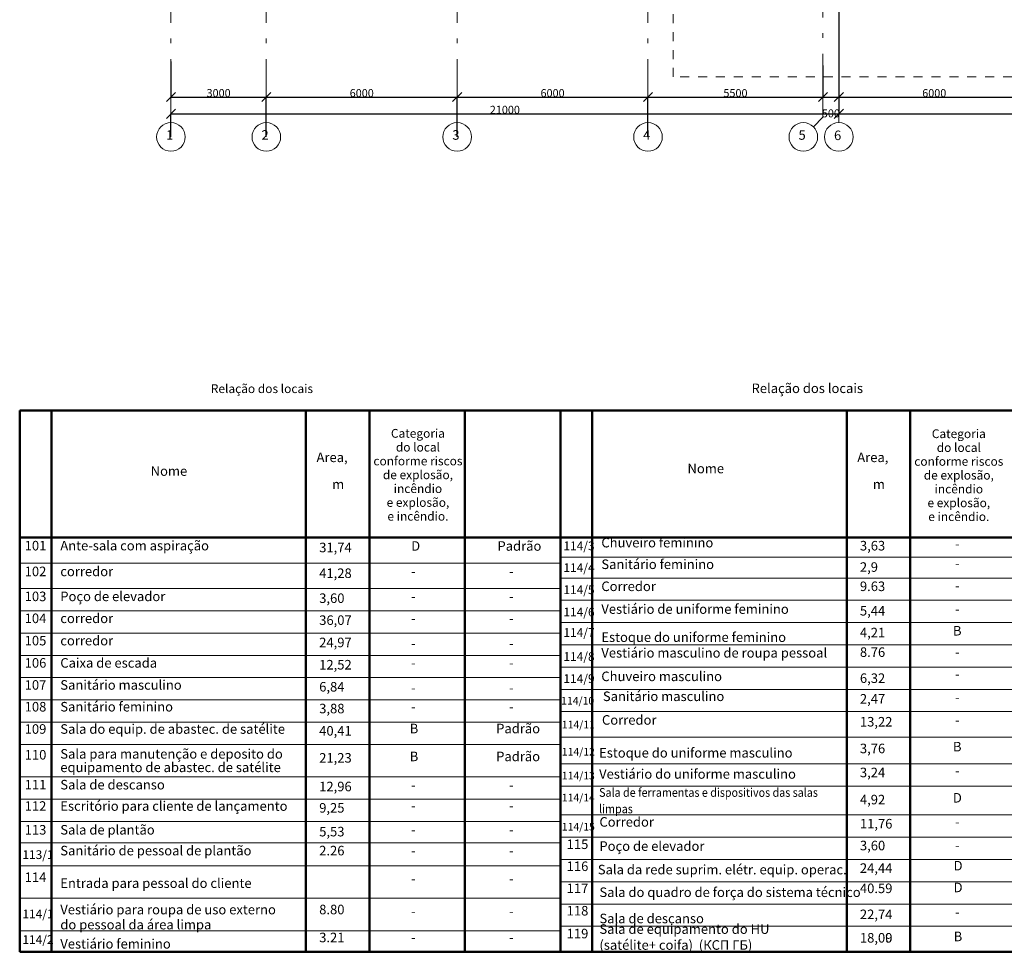
# Model space of a CAD drawing. Units: inches. Extents: x 2391 to 117428, y 86 to 120389.
# Drawn here: x 4774 to 35730, y 86 to 29401 of the extents above; entities that cross this region are included whole.
import ezdxf

# ---------------------------------------------------------------- set-up
doc = ezdxf.new("R2010")
doc.units = ezdxf.units.IN
doc.header["$MEASUREMENT"] = 0
doc.linetypes.add('Штриховая', pattern=[564.444447, 282.222223, -282.222223])
doc.linetypes.add('Штрихштриховая', pattern=[3141.111112, 2000, -500, 141.111112, -500])
doc.layers.add('1эт', color=7, linetype='Continuous', lineweight=40)
doc.styles.get("Standard").update_dxf_attribs({"font": 'ARIAL.TTF'})
doc.styles.add('СГЕНЕРИР_СТИЛЬ_2', font='txt')
doc.dimstyles.new('СГЕНЕРИР_СТИЛЬ__3', dxfattribs={"dimtxt": 250, "dimasz": 285, "dimexe": 0.18, "dimexo": 0, "dimgap": 0.09, "dimtad": 1, "dimtih": 1, "dimtoh": 1, "dimdec": 0, "dimzin": 0, "dimdsep": 46, "dimtxsty": 'СГЕНЕРИР_СТИЛЬ_2', "dimblk": 'OBLIQUE', "dimcen": 0.09, "dimclrd": 256, "dimclre": 256, "dimclrt": 256, "dimadec": 0, "dimazin": 0, "dimtfac": 1, "dimtdec": 0, "dimtmove": 2, "dimatfit": 3, "dimfxl": 1, "dimtolj": 1, "dimtzin": 0, "dimarcsym": 0})

# ---------------------------------------------------------------- blocks, each defined once
blk = doc.blocks.new('_Oblique')
at = {"color": 0, "linetype": 'ByBlock', "lineweight": -2}
blk.add_line((-0.5, -0.5), (0.5, 0.5), dxfattribs=at)
blk = doc.blocks.new('*D22')
at = {"layer": '1эт', "linetype": 'Continuous', "lineweight": -2}
for p, q in [((9528, 28090), (9528, 26967)), ((9528, 26967), (12528, 26967)), ((12528, 25715), (12528, 26967))]:
    blk.add_line(p, q, dxfattribs=at)
at = {"layer": 'Defpoints', "color": 0, "linetype": 'Continuous'}
for p in [(9528, 28090), (12528, 26967), (12528, 25715)]:
    blk.add_point(p, dxfattribs=at)
at = {"layer": '1эт', "linetype": 'Continuous', "lineweight": -2, "xscale": 285, "yscale": 285, "zscale": 285, "rotation": 180}
blk.add_blockref('_Oblique', (9528, 26967), dxfattribs=at)
at = {"layer": '1эт', "linetype": 'Continuous', "lineweight": -2, "xscale": 285, "yscale": 285, "zscale": 285}
blk.add_blockref('_Oblique', (12528, 26967), dxfattribs=at)
at = {"layer": '1эт', "linetype": 'Continuous', "lineweight": 9, "insert": (11028, 27095), "char_height": 250, "attachment_point": 5}
blk.add_mtext('\\A1;3000', dxfattribs=at)
blk = doc.blocks.new('*D23')
at = {"layer": '1эт', "linetype": 'Continuous', "lineweight": -2}
for p, q in [((12528, 25715), (12528, 26967)), ((12528, 26967), (18528, 26967)), ((18528, 25715), (18528, 26967))]:
    blk.add_line(p, q, dxfattribs=at)
at = {"layer": 'Defpoints', "color": 0, "linetype": 'Continuous'}
for p in [(18528, 26967), (12528, 25715), (18528, 25715)]:
    blk.add_point(p, dxfattribs=at)
at = {"layer": '1эт', "linetype": 'Continuous', "lineweight": -2, "xscale": 285, "yscale": 285, "zscale": 285, "rotation": 180}
blk.add_blockref('_Oblique', (12528, 26967), dxfattribs=at)
at = {"layer": '1эт', "linetype": 'Continuous', "lineweight": -2, "xscale": 285, "yscale": 285, "zscale": 285}
blk.add_blockref('_Oblique', (18528, 26967), dxfattribs=at)
at = {"layer": '1эт', "linetype": 'Continuous', "lineweight": 9, "insert": (15528, 27094), "char_height": 250, "attachment_point": 5}
blk.add_mtext('\\A1;6000', dxfattribs=at)
blk = doc.blocks.new('*D24')
at = {"layer": '1эт', "linetype": 'Continuous', "lineweight": -2}
for p, q in [((18528, 25715), (18528, 26967)), ((18528, 26967), (24528, 26967)), ((24528, 25715), (24528, 26967))]:
    blk.add_line(p, q, dxfattribs=at)
at = {"layer": 'Defpoints', "color": 0, "linetype": 'Continuous'}
for p in [(24528, 26967), (18528, 25715), (24528, 25715)]:
    blk.add_point(p, dxfattribs=at)
at = {"layer": '1эт', "linetype": 'Continuous', "lineweight": -2, "xscale": 285, "yscale": 285, "zscale": 285, "rotation": 180}
blk.add_blockref('_Oblique', (18528, 26967), dxfattribs=at)
at = {"layer": '1эт', "linetype": 'Continuous', "lineweight": -2, "xscale": 285, "yscale": 285, "zscale": 285}
blk.add_blockref('_Oblique', (24528, 26967), dxfattribs=at)
at = {"layer": '1эт', "linetype": 'Continuous', "lineweight": 9, "insert": (21528, 27094), "char_height": 250, "attachment_point": 5}
blk.add_mtext('\\A1;6000', dxfattribs=at)
blk = doc.blocks.new('*D25')
at = {"layer": '1эт', "linetype": 'Continuous', "lineweight": -2}
for p, q in [((30028, 27956), (30028, 26967)), ((24528, 25715), (24528, 26967)), ((24528, 26967), (30028, 26967))]:
    blk.add_line(p, q, dxfattribs=at)
at = {"layer": 'Defpoints', "color": 0, "linetype": 'Continuous'}
for p in [(30028, 27956), (30028, 26967), (24528, 25715)]:
    blk.add_point(p, dxfattribs=at)
at = {"layer": '1эт', "linetype": 'Continuous', "lineweight": -2, "xscale": 285, "yscale": 285, "zscale": 285, "rotation": 180}
blk.add_blockref('_Oblique', (24528, 26967), dxfattribs=at)
at = {"layer": '1эт', "linetype": 'Continuous', "lineweight": -2, "xscale": 285, "yscale": 285, "zscale": 285}
blk.add_blockref('_Oblique', (30028, 26967), dxfattribs=at)
at = {"layer": '1эт', "linetype": 'Continuous', "lineweight": 9, "insert": (27278, 27094), "char_height": 250, "attachment_point": 5}
blk.add_mtext('\\A1;5500', dxfattribs=at)
blk = doc.blocks.new('*D26')
at = {"layer": '1эт', "linetype": 'Continuous', "lineweight": -2}
for p, q in [((30528, 31224), (30528, 26967)), ((30028, 27956), (30028, 26967)), ((30028, 26967), (30528, 26967))]:
    blk.add_line(p, q, dxfattribs=at)
at = {"layer": 'Defpoints', "color": 0, "linetype": 'Continuous'}
for p in [(30528, 31224), (30028, 27956), (30528, 26967)]:
    blk.add_point(p, dxfattribs=at)
at = {"layer": '1эт', "linetype": 'Continuous', "lineweight": -2, "xscale": 285, "yscale": 285, "zscale": 285, "rotation": 180}
blk.add_blockref('_Oblique', (30028, 26967), dxfattribs=at)
at = {"layer": '1эт', "linetype": 'Continuous', "lineweight": -2, "xscale": 285, "yscale": 285, "zscale": 285}
blk.add_blockref('_Oblique', (30528, 26967), dxfattribs=at)
at = {"layer": '1эт', "linetype": 'Continuous', "lineweight": 9, "insert": (30278, 26456), "char_height": 250, "attachment_point": 5}
blk.add_mtext('\\A1;500', dxfattribs=at)
blk = doc.blocks.new('*D27')
at = {"layer": '1эт', "linetype": 'Continuous', "lineweight": -2}
for p, q in [((30528, 31224), (30528, 26967)), ((36528, 30152), (36528, 26967)), ((30528, 26967), (36528, 26967))]:
    blk.add_line(p, q, dxfattribs=at)
at = {"layer": 'Defpoints', "color": 0, "linetype": 'Continuous'}
for p in [(30528, 31224), (36528, 30152), (36528, 26967)]:
    blk.add_point(p, dxfattribs=at)
at = {"layer": '1эт', "linetype": 'Continuous', "lineweight": -2, "xscale": 285, "yscale": 285, "zscale": 285, "rotation": 180}
blk.add_blockref('_Oblique', (30528, 26967), dxfattribs=at)
at = {"layer": '1эт', "linetype": 'Continuous', "lineweight": -2, "xscale": 285, "yscale": 285, "zscale": 285}
blk.add_blockref('_Oblique', (36528, 26967), dxfattribs=at)
at = {"layer": '1эт', "linetype": 'Continuous', "lineweight": 9, "insert": (33528, 27094), "char_height": 250, "attachment_point": 5}
blk.add_mtext('\\A1;6000', dxfattribs=at)
blk = doc.blocks.new('*D42')
at = {"layer": '1эт', "linetype": 'Continuous', "lineweight": -2}
for p, q in [((30528, 27349), (30528, 26441)), ((9528, 25715), (9528, 26441)), ((9528, 26441), (30528, 26441))]:
    blk.add_line(p, q, dxfattribs=at)
at = {"layer": 'Defpoints', "color": 0, "linetype": 'Continuous'}
for p in [(30528, 27349), (30528, 26441), (9528, 25715)]:
    blk.add_point(p, dxfattribs=at)
at = {"layer": '1эт', "linetype": 'Continuous', "lineweight": -2, "xscale": 285, "yscale": 285, "zscale": 285, "rotation": 180}
blk.add_blockref('_Oblique', (9528, 26441), dxfattribs=at)
at = {"layer": '1эт', "linetype": 'Continuous', "lineweight": -2, "xscale": 285, "yscale": 285, "zscale": 285}
blk.add_blockref('_Oblique', (30528, 26441), dxfattribs=at)
at = {"layer": '1эт', "linetype": 'Continuous', "lineweight": 9, "insert": (20028, 26569), "char_height": 250, "attachment_point": 5}
blk.add_mtext('\\A1;21000', dxfattribs=at)
blk = doc.blocks.new('*D43')
at = {"layer": '1эт', "linetype": 'Continuous', "lineweight": -2}
for p, q in [((108528, 28215), (108528, 26441)), ((30528, 27349), (30528, 26441)), ((30528, 26441), (108528, 26441))]:
    blk.add_line(p, q, dxfattribs=at)
at = {"layer": 'Defpoints', "color": 0, "linetype": 'Continuous'}
for p in [(108528, 28215), (30528, 27349), (108528, 26441)]:
    blk.add_point(p, dxfattribs=at)
at = {"layer": '1эт', "linetype": 'Continuous', "lineweight": -2, "xscale": 285, "yscale": 285, "zscale": 285, "rotation": 180}
blk.add_blockref('_Oblique', (30528, 26441), dxfattribs=at)
at = {"layer": '1эт', "linetype": 'Continuous', "lineweight": -2, "xscale": 285, "yscale": 285, "zscale": 285}
blk.add_blockref('_Oblique', (108528, 26441), dxfattribs=at)
at = {"layer": '1эт', "linetype": 'Continuous', "lineweight": 9, "insert": (69528, 26569), "char_height": 250, "attachment_point": 5}
blk.add_mtext('\\A1;78000', dxfattribs=at)

msp = doc.modelspace()

# ---------------------------------------------------------------- linework, layer by layer
at = {"layer": '1эт', "linetype": 'Штрихштриховая', "lineweight": 9}
for p, q in [((9528, 26165.1), (9528, 84659.2)), ((12528, 26165.1), (12528, 84659.2)), ((18528, 26165.1), (18528, 84659.2)), ((24528, 26165.1), (24528, 84659.2)), ((30528, 26165.1), (30528, 84659.2)), ((30028, 26331.7), (30028, 84182.4)), ((29729.6, 26033.3), (30028, 26331.7))]:
    msp.add_line(p, q, dxfattribs=at)
at = {"layer": '1эт', "linetype": 'Штриховая', "lineweight": 9}
for p, q in [((25316.9, 27600.5), (25316.9, 35375)), ((112178.8, 27600.5), (25316.9, 27600.5))]:
    msp.add_line(p, q, dxfattribs=at)
at = {"layer": '1эт', "linetype": 'Continuous', "lineweight": 50}
for p, q in [((21774.3, 17120), (4774.3, 17120)), ((4774.3, 17120), (4774.3, 103.1)), ((5774.3, 108.7), (5774.3, 17120)), ((13774.3, 108.7), (13774.3, 17120)), ((15774.3, 108.7), (15774.3, 17120)), ((18774.3, 108.7), (18774.3, 17120)), ((38774.3, 17120), (21774.3, 17120)), ((21774.3, 17120), (21774.3, 108.7)), ((22774.3, 108.7), (22774.3, 17120)), ((30774.3, 108.7), (30774.3, 17120)), ((32774.3, 108.7), (32774.3, 17120)), ((4774.3, 13120), (21774.3, 13120)), ((21774.3, 13120), (38774.3, 13120)), ((4774.3, 103.1), (89774.3, 103.1))]:
    msp.add_line(p, q, dxfattribs=at)
at = {"layer": '1эт', "linetype": 'Continuous', "lineweight": 9}
for p, q in [((21774.3, 108.7), (21774.3, 17120)), ((21774.3, 12503.8), (38774.3, 12503.8)), ((4774.3, 12320), (21774.3, 12320)), ((21774.3, 11851.2), (38774.3, 11851.2)), ((4774.3, 11520), (21774.3, 11520)), ((21774.3, 11151.2), (38774.3, 11151.2)), ((4774.3, 10820), (21774.3, 10820)), ((21774.3, 10451.2), (38774.3, 10451.2)), ((4774.3, 10120), (21774.3, 10120)), ((21774.3, 9751.2), (38774.3, 9751.2)), ((4774.3, 9420), (21774.3, 9420)), ((21774.3, 9051.2), (38774.3, 9051.2)), ((4774.3, 8720), (21774.3, 8720)), ((21774.3, 8351.2), (38774.3, 8351.2)), ((4774.3, 8020), (21774.3, 8020)), ((21774.3, 7651.2), (38774.3, 7651.2)), ((4774.3, 7320), (21774.3, 7320)), ((21774.3, 6851.2), (38774.3, 6851.2)), ((4774.3, 6620), (21774.3, 6620)), ((21774.3, 6011.7), (38774.3, 6011.7)), ((4774.3, 5596.6), (21774.3, 5596.6)), ((21774.3, 5311.7), (38774.3, 5311.7)), ((4774.3, 4896.6), (21774.3, 4896.6)), ((21774.3, 4402.7), (38774.3, 4402.7)), ((4774.3, 4196.6), (21774.3, 4196.6)), ((4774.3, 3531.9), (21774.3, 3531.9)), ((21774.3, 3702.7), (38774.3, 3702.7)), ((4774.3, 2804.9), (21774.3, 2804.9)), ((21774.3, 3002.7), (38774.3, 3002.7)), ((21774.3, 2302.7), (38774.3, 2302.7)), ((4774.3, 1783.2), (21774.3, 1783.2)), ((21774.3, 1602.7), (38774.3, 1602.7)), ((4774.3, 756.8), (21774.3, 756.8)), ((21774.3, 902.7), (38774.3, 902.7))]:
    msp.add_line(p, q, dxfattribs=at)
for centre in [(9528, 25715.1), (12528, 25715.1), (18528, 25715.1), (24528, 25715.1), (29411.5, 25715.1), (30528, 25715.1)]:
    msp.add_circle(centre, 450, dxfattribs=at)

# ---------------------------------------------------------------- texts
for s, insert, char_height, attachment_point in [('{1}', (9376.3, 25737.9), 300, 4), ('{2}', (12376.3, 25737.9), 300, 4), ('{3}', (18376.3, 25737.9), 300, 4), ('{4}', (24376.3, 25737.9), 300, 4), ('{5}', (29259.7, 25737.9), 300, 4), ('{6}', (30376.3, 25727.3), 300, 4), ('{\\fCalibri|b0|i0|c0|p34;Relação dos locais}', (10783.9, 17665), 275, 7), ('{\\fCalibri|b0|i0|c0|p34;Relação dos locais}', (27783.9, 17665), 300, 7), ('Area, ', (14106.9, 15401), 300, 7), ('{Area, }', (31106.9, 15401), 300, 7), ('{\\fCalibri|b0|i0|c204|p34;Nome}', (8891.9, 15063.8), 300, 7), ('Nome', (25769.5, 15048.6), 300, 7), ('{m\\A1;{\\H0.7X;\\S2^  ;}}', (14596.9, 14648.6), 300, 7), ('{m\\A1;{\\H0.7X;\\S2^  ;}}', (31596.9, 14648.6), 300, 7), ('{101}', (4931.6, 12624.5), 300, 7), ('Ante-sala com aspiração', (6051.1, 12625.8), 300, 7), ('D', (17083.1, 12614.8), 300, 7), ('Padrão ', (19795.6, 12614.8), 300, 7), ('{114/3}', (21869.6, 12639.3), 275, 7), ('Chuveiro feminino', (23061, 12719.3), 300, 7), ('{3,63}', (31190.6, 12623.3), 300, 7), ('{31,74}', (14190.6, 12567.3), 300, 7), ('{-}', (34185.3, 12679.1), 300, 7), ('Sanitário feminino', (23061, 12039.6), 300, 7), ('{102}', (4931.6, 11815), 300, 7), ('corredor', (6051.1, 11815), 300, 7), ('{41,28}', (14190.6, 11757.8), 300, 7), ('{114/4}', (21869.6, 11952.5), 275, 7), ('{2,9}', (31190.6, 11951.6), 300, 7), ('{-}', (34185.3, 12062.7), 300, 7), ('{-}', (17083.1, 11815), 300, 7), ('{-}', (20164.5, 11815), 300, 7), ('Corredor', (23061, 11346.6), 300, 7), ('{114/5}', (21869.6, 11259.5), 275, 7), ('{9.63}', (31190.6, 11346.6), 300, 7), ('{-}', (34185.3, 11365.1), 300, 7), ('{103}', (4931.6, 11030), 300, 7), ('Poço de elevador', (6051.1, 11030), 300, 7), ('{3,60}', (14190.6, 10972.8), 300, 7), ('{-}', (17083.1, 11030), 300, 7), ('{-}', (20164.5, 11030), 300, 7), ('{114/6}', (21869.6, 10558.6), 275, 7), ('Vestiário de uniforme feminino', (23061, 10631.6), 300, 7), ('{5,44}', (31190.6, 10578.3), 300, 7), ('{-}', (34185.3, 10635.5), 300, 7), ('{104}', (4931.6, 10340.1), 300, 7), ('corredor', (6051.1, 10340.1), 300, 7), ('{36,07}', (14190.6, 10282.9), 300, 7), ('{-}', (17083.1, 10340.1), 300, 7), ('{-}', (20164.5, 10340.1), 300, 7), ('{114/7}', (21869.6, 9914.9), 275, 7), ('{4,21}', (31190.6, 9893), 300, 7), ('{В}', (34116.7, 9950.1), 300, 7), ('{105}', (4931.6, 9639.4), 300, 7), ('corredor', (6051.1, 9639.4), 300, 7), ('{24,97}', (14190.6, 9582.2), 300, 7), ('{-}', (17083.1, 9555), 300, 7), ('{-}', (20164.5, 9555), 300, 7), ('Vestiário masculino de roupa pessoal', (23061, 9255.4), 300, 7), ('{8.76}', (31190.6, 9278), 300, 7), ('{106}', (4931.6, 8938.7), 300, 7), ('Caixa de escada ', (6051.1, 8938.7), 300, 7), ('{114/8}', (21869.6, 9159.5), 275, 7), ('{-}', (34185.3, 9278), 300, 7), ('{12,52}', (14190.6, 8881.5), 300, 7), ('{-}', (17083.1, 8938.7), 300, 7), ('{-}', (20164.5, 8938.7), 300, 7), ('Sanitário masculino', (6051.1, 8246.1), 300, 7), ('{114/9}', (21869.6, 8465.1), 275, 7), ('Chuveiro masculino', (23061, 8516), 300, 7), ('{6,32}', (31190.6, 8458.9), 300, 7), ('{-}', (34185.3, 8590), 300, 7), ('{107}', (4931.6, 8246.1), 300, 7), ('{6,84}', (14190.6, 8188.9), 300, 7), ('{6,84}', (14190.6, 8188.9), 300, 7), ('{-}', (17083.1, 8153.7), 300, 7), ('{-}', (20164.5, 8153.7), 300, 7), ('{114/10}', (21799, 7799.7), 240, 7), ('Sanitário masculino', (23110.5, 7889.2), 300, 7), ('{2,47}', (31190.6, 7809.9), 300, 7), ('{-}', (34185.3, 7860.4), 300, 7), ('{108}', (4931.6, 7561.5), 300, 7), ('Sanitário feminino', (6051.1, 7561.5), 300, 7), ('{3,88}', (14190.6, 7504.3), 300, 7), ('{3,88}', (14190.6, 7504.3), 300, 7), ('{-}', (17083.1, 7561.5), 300, 7), ('{-}', (20164.5, 7561.5), 300, 7), ('Corredor', (23080.9, 7146), 300, 7), ('{13,22}', (31190.6, 7089.1), 300, 7), ('{109}', (4931.6, 6860.8), 300, 7), ('Sala do equip. de abastec. de satélite', (6051.1, 6860.8), 300, 7), ('{40,41}', (14190.6, 6803.7), 300, 7), ('{В}', (17037.4, 6876.3), 300, 7), ('Padrão ', (19754.2, 6876.3), 300, 7), ('{114/11}', (21819.2, 7047.1), 240, 7), ('{-}', (34185.3, 7146.2), 300, 7), ('{114/12}', (21819.2, 6196.1), 240, 7), ('{3,76}', (31190.6, 6250.5), 300, 7), ('{В}', (34116.7, 6307.6), 300, 7), ('{110}', (4931.6, 6051.1), 300, 7), ('{21,23}', (14190.6, 5955), 300, 7), ('{В}', (17037.4, 5999.1), 300, 7), ('Padrão ', (19754.2, 5999.1), 300, 7), ('{\\fCalibri|b0|i0|c0|p34;Vestiário do uniforme masculino}', (22990.8, 5541.9), 300, 7), ('{3,24}', (31190.6, 5495.5), 300, 7), ('{114/13}', (21819.2, 5443.8), 240, 7), ('{-}', (34185.3, 5552.7), 300, 7), ('{111}', (4931.6, 5111.1), 300, 7), ('Sala de descanso', (6051.1, 5111.1), 300, 7), ('{12,96}', (14190.6, 5053.9), 300, 7), ('{-}', (17083.1, 5100.8), 300, 7), ('{-}', (20164.5, 5100.8), 300, 7), ('{114/14}', (21819.2, 4753.1), 240, 7), ('{4,92}', (31190.6, 4642), 300, 7), ('D', (34114, 4699.2), 300, 7), ('{112}', (4931.6, 4439.6), 300, 7), ('Escritório para cliente de lançamento', (6051.1, 4439.6), 300, 7), ('{9,25}', (14190.6, 4382.5), 300, 7), ('{-}', (17083.1, 4446.8), 300, 7), ('{-}', (20164.5, 4446.8), 300, 7), ('Corredor', (23000.6, 3940.5), 300, 7), ('{113}', (4931.6, 3692.9), 300, 7), ('Sala de plantão', (6051.1, 3692.9), 300, 7), ('{5,53}', (14190.6, 3635.8), 300, 7), ('{114/15}', (21819.2, 3838.9), 240, 7), ('{11,76}', (31190.6, 3884.3), 300, 7), ('{-}', (34185.3, 3941.5), 300, 7), ('{-}', (17083.1, 3692.9), 300, 7), ('{-}', (20164.5, 3692.9), 300, 7), ('Sanitário de pessoal de plantão', (6051.1, 3039), 300, 7), ('{2.26}', (14190.6, 3039), 300, 7), ('{115}', (21971.5, 3238.4), 300, 7), ('Poço de elevador', (23000.6, 3180.3), 300, 7), ('{3,60}', (31190.6, 3198.2), 300, 7), ('{-}', (34185.3, 3209.4), 300, 7), ('{113/1}', (4859.7, 2931.6), 275, 7), ('{-}', (17083.1, 3039), 300, 7), ('{-}', (20164.5, 3039), 300, 7), ('{116}', (21971.5, 2546.8), 300, 7), ('{\\fCalibri|b0|i0|c0|p34;Sala da rede suprim. elétr. equip. operac.}', (22950.9, 2535.6), 300, 7), ('{24,44}', (31190.6, 2489.7), 300, 7), ('D', (34137.3, 2564.8), 300, 7), ('{114}', (4931.6, 2202.4), 300, 7), ('{-}', (17083.1, 2152.3), 300, 7), ('{-}', (20164.5, 2152.3), 300, 7), ('{117}', (21971.5, 1853), 300, 7), ('{\\fCalibri|b0|i0|c0|p34;Sala do quadro de força do sistema técnico}', (23000.6, 1824), 300, 7), ('{40.59}', (31190.6, 1853), 300, 7), ('D', (34137.3, 1880.2), 300, 7), ('{8.80}', (14190.6, 1187.3), 300, 7), ('{114/1}', (4859.7, 1070.3), 275, 7), ('{-}', (17083.1, 1134.7), 300, 7), ('{-}', (20164.5, 1134.7), 300, 7), ('{118}', (21971.5, 1149.3), 300, 7), ('{\\fCalibri|b0|i0|c0|p34;Sala de descanso}', (23000.6, 998.5), 300, 7), ('{22,74}', (31190.6, 1034.3), 300, 7), ('{-}', (34185.3, 1110.5), 300, 7), ('{\\fCalibri|b0|i0|c0|p34;Sala de equipamento do HU \\P(satélite+ coifa)  (\\fCalibri|b0|i0|c204|p34;КСП\\fCalibri|b0|i0|c0|p34; \\fCalibri|b0|i0|c204|p34;ГБ\\fCalibri|b0|i0|c0|p34;)}', (23000.6, 166.1), 300, 7), ('{114/2}', (4859.7, 260.8), 275, 7), ('{3.21}', (14190.6, 308.4), 300, 7), ('{119}', (21971.5, 431.4), 300, 7), ('{18,00}', (31190.6, 297.8), 300, 7), ('{18,09}', (31190.6, 297.8), 300, 7), ('{В}', (34139.6, 339.7), 300, 7), ('{\\fCalibri|b0|i0|c0|p34;Vestiário feminino}', (6051.1, 202.7), 300, 7), ('{-}', (17083.1, 308.4), 300, 7), ('{-}', (20164.5, 308.4), 300, 7)]:
    msp.add_mtext(s, dxfattribs=dict(at, insert=insert, char_height=char_height, attachment_point=attachment_point))
at = {"layer": '1эт', "linetype": 'Continuous', "lineweight": 9, "char_height": 275}
for s, insert, width, attachment_point, line_spacing_factor in [('{\\fCalibri|b0|i0|c0|p34;Categoria \\Pdo local conforme riscos de explosão, incêndio \\Pe explosão, \\Pe incêndio.}', (17295.1, 15095.2), 2958.394, 5, 0.947535), ('{\\fCalibri|b0|i0|c0|p34;Categoria \\Pdo local conforme riscos de explosão, incêndio \\Pe explosão, \\Pe incêndio.}', (34299.8, 15083.4), 2958.394, 5, 0.947535), ('{\\fCalibri|b0|i0|c0|p34;\\W0.9;Sala de ferramentas e dispositivos das salas limpas}', (22990.8, 4456.3), 7533.186, 7, 1.126926)]:
    msp.add_mtext(s, dxfattribs=dict(at, insert=insert, width=width, attachment_point=attachment_point, line_spacing_factor=line_spacing_factor))
at = {"layer": '1эт', "linetype": 'Continuous', "lineweight": 9, "char_height": 300, "attachment_point": 7}
for s, insert, line_spacing_factor in [('Estoque do uniforme feminino', (23061, 9746.9), 0.858079), ('{\\fCalibri|b0|i0|c0|p34;Sala para manutenção e deposito do}', (6051.1, 6172.5), 0.95226), ('{\\fCalibri|b0|i0|c0|p34;Estoque do uniforme masculino}', (22990.8, 6207.3), 0.965339), ('{\\fCalibri|b0|i0|c0|p34;equipamento de abastec. de satélite}', (6051.1, 5750.2), 0.95226), ('{\\fCalibri|b0|i0|c0|p34;Entrada para pessoal do cliente}', (6051.1, 2109.3), 1.139818), ('{\\fCalibri|b0|i0|c0|p34;Vestiário para roupa de uso externo }', (6051.1, 1278.4), 1.130633), ('{\\fCalibri|b0|i0|c0|p34;do pessoal da área limpa}', (6051.1, 806.5), 1.130633)]:
    msp.add_mtext(s, dxfattribs=dict(at, insert=insert, line_spacing_factor=line_spacing_factor))

# ---------------------------------------------------------------- dimensions: what is measured, and where the dimension line sits
at = {"layer": '1эт', "linetype": 'Continuous', "lineweight": 9}
for base, p1, p2, picture, middle in [((30528, 26966.8), (30028, 27956.4), (30528, 31224.2), '*D26', (30278, 26456)), ((36528, 26966.8), (30528, 31224.2), (36528, 30151.7), '*D27', (33528, 27094.5)), ((108528, 26441.1), (30528, 27349.1), (108528, 28215.2), '*D43', (69528, 26568.9)), ((12528, 26966.8), (9528, 28090.1), (12528, 25715.1), '*D22', (11028, 27094.6)), ((30028, 26966.8), (24528, 25715.1), (30028, 27956.4), '*D25', (27278, 27094.5)), ((30528, 26441.1), (9528, 25715.1), (30528, 27349.1), '*D42', (20028, 26568.9)), ((18528, 26966.8), (12528, 25715.1), (18528, 25715.1), '*D23', (15528, 27094.5)), ((24528, 26966.8), (18528, 25715.1), (24528, 25715.1), '*D24', (21528, 27094.5))]:
    dim = msp.add_linear_dim(base=base, p1=p1, p2=p2, dimstyle='СГЕНЕРИР_СТИЛЬ__3', override={"dimtxsty": 'Standard'}, dxfattribs=at)
    dim.commit()
    dim.dimension.update_dxf_attribs({"geometry": picture, "text_midpoint": middle})

doc.saveas('drawing.dxf')
